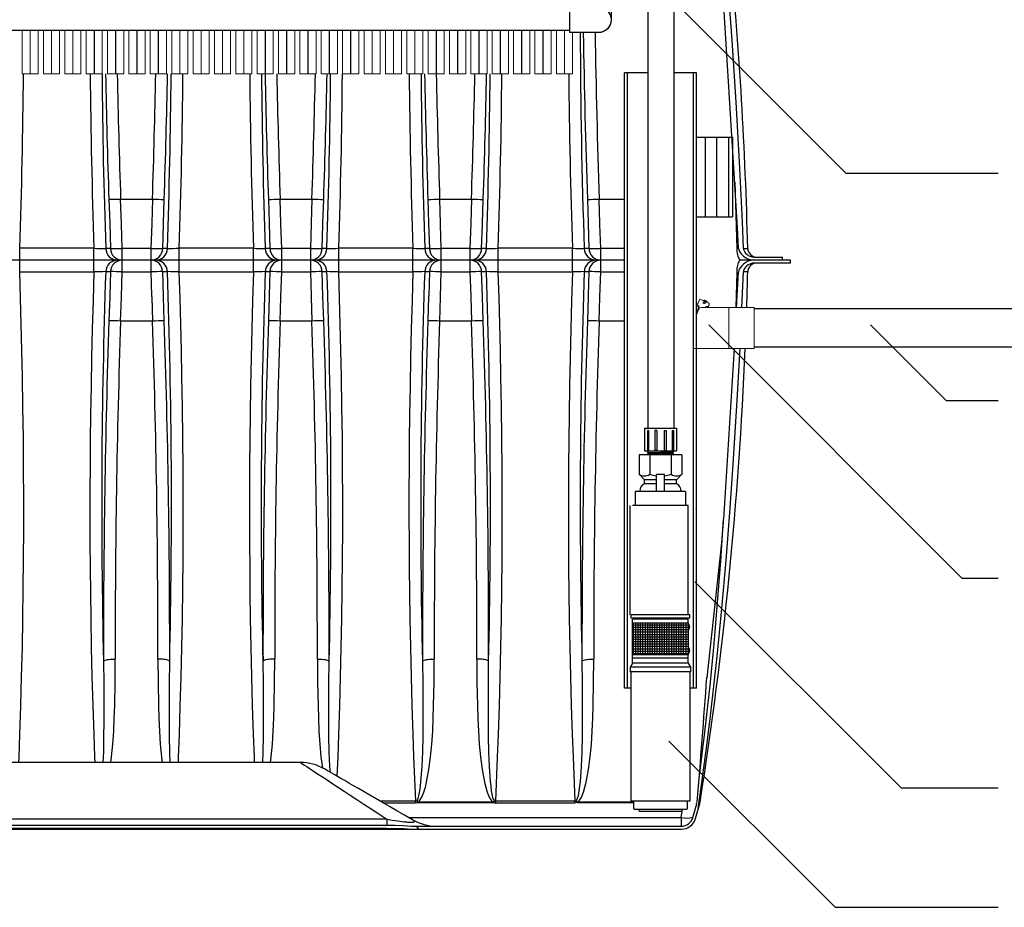
# Model space of a CAD drawing. Extents: x 0 to 16.4, y 0 to 10.4.
# Drawn here: x 4.1 to 5.8, y 2.9 to 4.4 of the extents above; entities that cross this region are included whole.
import ezdxf

# ---------------------------------------------------------------- set-up
doc = ezdxf.new("R2010")
doc.units = 0
doc.header["$LTSCALE"] = 0.25
doc.header["$MEASUREMENT"] = 0
doc.linetypes.add('SLD-Solid', pattern=[0])
doc.layers.get('0').update_dxf_attribs({"linetype": 'CONTINUOUS'})
for name, color, linetype in [('OSI-PVC', 50, 'CONTINUOUS'), ('OSI-PVU', 130, 'CONTINUOUS'), ('OSI-TANK', 142, 'CONTINUOUS'), ('SHADE', 251, 'CONTINUOUS'), ('TEXT', 1, 'CONTINUOUS')]:
    doc.layers.add(name, color=color, linetype=linetype)

# ---------------------------------------------------------------- blocks, each defined once
blk = doc.blocks.new('*X38')
at = {"color": 0}
for p, q in [((5.168, 7.05), (7.18, 7.05)), ((5.168, 6.9), (7.18, 6.9)), ((5.25, 3.701), (5.25, 7.188)), ((5.4, 3.701), (5.4, 7.188)), ((5.55, 3.701), (5.55, 7.188)), ((5.7, 3.701), (5.7, 7.188)), ((5.85, 3.701), (5.85, 7.188)), ((6, 3.701), (6, 7.188)), ((6.15, 3.701), (6.15, 7.188)), ((6.3, 3.701), (6.3, 7.188)), ((6.45, 3.701), (6.45, 7.188)), ((6.6, 3.701), (6.6, 7.188)), ((6.75, 3.701), (6.75, 7.188)), ((6.9, 3.701), (6.9, 7.188)), ((7.05, 3.701), (7.05, 7.188)), ((5.168, 6.75), (7.18, 6.75)), ((5.168, 6.6), (7.18, 6.6)), ((5.168, 6.45), (7.18, 6.45)), ((5.168, 6.3), (7.18, 6.3)), ((5.168, 6.15), (7.18, 6.15)), ((5.168, 6), (7.18, 6)), ((5.168, 5.85), (7.18, 5.85)), ((5.168, 5.7), (7.18, 5.7)), ((5.168, 5.55), (7.18, 5.55)), ((5.168, 5.4), (7.18, 5.4)), ((5.168, 5.25), (7.18, 5.25)), ((5.168, 5.1), (7.18, 5.1)), ((5.168, 4.95), (7.18, 4.95)), ((5.168, 4.8), (7.18, 4.8)), ((5.168, 4.65), (7.18, 4.65)), ((5.168, 4.5), (7.18, 4.5)), ((5.168, 4.35), (7.18, 4.35)), ((5.168, 4.2), (7.18, 4.2)), ((5.168, 4.05), (7.18, 4.05)), ((5.168, 3.9), (7.18, 3.9)), ((5.168, 3.75), (7.18, 3.75))]:
    blk.add_line(p, q, dxfattribs=at)

msp = doc.modelspace()

# ---------------------------------------------------------------- linework, layer by layer
at = {"color": 7, "linetype": 'Continuous', "lineweight": 15}
for p, q in [((4.1228, 4.4133), (4.1228, 4.3371)), ((4.1367, 4.3371), (4.1367, 4.4133)), ((4.137, 4.4133), (4.137, 4.3371)), ((4.1509, 4.3371), (4.1509, 4.4133)), ((4.16, 4.4133), (4.16, 4.3371)), ((4.1739, 4.3371), (4.1739, 4.4133)), ((4.1743, 4.4133), (4.1743, 4.3371)), ((4.1882, 4.3371), (4.1882, 4.4133)), ((4.1973, 4.4133), (4.1973, 4.3371)), ((4.2111, 4.3371), (4.2111, 4.4133)), ((4.2115, 4.4133), (4.2115, 4.3371)), ((4.2254, 4.3371), (4.2254, 4.4133)), ((4.2345, 4.4133), (4.2345, 4.3371)), ((4.2484, 4.3371), (4.2484, 4.4133)), ((4.2487, 4.4133), (4.2487, 4.3371)), ((4.2626, 4.3371), (4.2626, 4.4133)), ((4.2717, 4.4133), (4.2717, 4.3371)), ((4.2856, 4.3371), (4.2856, 4.4133)), ((4.2859, 4.4133), (4.2859, 4.3371)), ((4.2998, 4.3371), (4.2998, 4.4133)), ((4.3089, 4.4133), (4.3089, 4.3371)), ((4.3228, 4.3371), (4.3228, 4.4133)), ((4.3232, 4.4133), (4.3232, 4.3371)), ((4.337, 4.3371), (4.337, 4.4133)), ((4.3461, 4.4133), (4.3461, 4.3371)), ((4.36, 4.3371), (4.36, 4.4133)), ((4.3604, 4.4133), (4.3604, 4.3371)), ((4.3743, 4.3371), (4.3743, 4.4133)), ((4.3834, 4.4133), (4.3834, 4.3371)), ((4.3973, 4.3371), (4.3973, 4.4133)), ((4.3976, 4.4133), (4.3976, 4.3371)), ((4.4115, 4.3371), (4.4115, 4.4133)), ((4.4206, 4.4133), (4.4206, 4.3371)), ((4.4345, 4.3371), (4.4345, 4.4133)), ((4.4348, 4.4133), (4.4348, 4.3371)), ((4.4487, 4.3371), (4.4487, 4.4133)), ((4.4578, 4.4133), (4.4578, 4.3371)), ((4.4717, 4.3371), (4.4717, 4.4133)), ((4.472, 4.4133), (4.472, 4.3371)), ((4.4859, 4.3371), (4.4859, 4.4133)), ((4.495, 4.4133), (4.495, 4.3371)), ((4.5089, 4.3371), (4.5089, 4.4133)), ((4.5093, 4.4133), (4.5093, 4.3371)), ((4.5232, 4.3371), (4.5232, 4.4133)), ((4.5323, 4.4133), (4.5323, 4.3371)), ((4.5461, 4.3371), (4.5461, 4.4133)), ((4.5465, 4.4133), (4.5465, 4.3371)), ((4.5604, 4.3371), (4.5604, 4.4133)), ((4.5695, 4.4133), (4.5695, 4.3371)), ((4.5834, 4.3371), (4.5834, 4.4133)), ((4.5837, 4.4133), (4.5837, 4.3371)), ((4.5976, 4.3371), (4.5976, 4.4133)), ((4.6067, 4.4133), (4.6067, 4.3371)), ((4.6206, 4.3371), (4.6206, 4.4133)), ((4.6209, 4.4133), (4.6209, 4.3371)), ((4.6348, 4.3371), (4.6348, 4.4133)), ((4.6439, 4.4133), (4.6439, 4.3371)), ((4.6578, 4.3371), (4.6578, 4.4133)), ((4.6582, 4.4133), (4.6582, 4.3371)), ((4.672, 4.3371), (4.672, 4.4133)), ((4.6811, 4.4133), (4.6811, 4.3371)), ((4.695, 4.3371), (4.695, 4.4133)), ((4.6954, 4.4133), (4.6954, 4.3371)), ((4.7093, 4.3371), (4.7093, 4.4133)), ((4.7184, 4.4133), (4.7184, 4.3371)), ((4.7323, 4.3371), (4.7323, 4.4133)), ((4.7326, 4.4133), (4.7326, 4.3371)), ((4.7465, 4.3371), (4.7465, 4.4133)), ((4.7556, 4.4133), (4.7556, 4.3371)), ((4.7695, 4.3371), (4.7695, 4.4133)), ((4.7698, 4.4133), (4.7698, 4.3371)), ((4.7837, 4.3371), (4.7837, 4.4133)), ((4.7928, 4.4133), (4.7928, 4.3371)), ((4.8067, 4.3371), (4.8067, 4.4133)), ((4.807, 4.4133), (4.807, 4.3371)), ((4.8209, 4.3371), (4.8209, 4.4133)), ((4.83, 4.4133), (4.83, 4.3371)), ((4.8439, 4.3371), (4.8439, 4.4133)), ((4.8443, 4.4133), (4.8443, 4.3371)), ((4.8582, 4.3371), (4.8582, 4.4133)), ((4.8673, 4.4133), (4.8673, 4.3371)), ((4.8811, 4.3371), (4.8811, 4.4133)), ((4.8815, 4.4133), (4.8815, 4.3371)), ((4.8954, 4.3371), (4.8954, 4.4133)), ((4.9045, 4.4133), (4.9045, 4.3371)), ((4.9184, 4.3371), (4.9184, 4.4133)), ((4.9187, 4.4133), (4.9187, 4.3371)), ((4.9326, 4.3371), (4.9326, 4.4133)), ((4.9417, 4.4133), (4.9417, 4.3371)), ((4.9556, 4.3371), (4.9556, 4.4133)), ((4.9559, 4.4133), (4.9559, 4.3371)), ((4.9698, 4.3371), (4.9698, 4.4133)), ((4.9789, 4.4133), (4.9789, 4.3371)), ((4.9928, 4.3371), (4.9928, 4.4133)), ((4.9932, 4.4133), (4.9932, 4.3371)), ((5.007, 4.3371), (5.007, 4.4133)), ((5.0161, 4.4133), (5.0161, 4.3371)), ((5.03, 4.3371), (5.03, 4.4133)), ((5.0304, 4.4133), (5.0304, 4.3371)), ((5.0443, 4.3371), (5.0443, 4.4133)), ((5.0534, 4.4133), (5.0534, 4.3371)), ((5.0673, 4.3371), (5.0673, 4.4133)), ((5.0676, 4.4133), (5.0676, 4.3371)), ((5.0815, 4.3371), (5.0815, 4.4091)), ((4.1228, 4.3371), (4.1367, 4.3371)), ((4.137, 4.3371), (4.1509, 4.3371)), ((4.16, 4.3371), (4.1739, 4.3371)), ((4.1743, 4.3371), (4.1882, 4.3371)), ((4.1973, 4.3371), (4.2111, 4.3371)), ((4.2115, 4.3371), (4.2254, 4.3371)), ((4.2345, 4.3371), (4.2484, 4.3371)), ((4.2487, 4.3371), (4.2626, 4.3371)), ((4.2717, 4.3371), (4.2856, 4.3371)), ((4.2859, 4.3371), (4.2998, 4.3371)), ((4.3089, 4.3371), (4.3228, 4.3371)), ((4.3232, 4.3371), (4.337, 4.3371)), ((4.3461, 4.3371), (4.36, 4.3371)), ((4.3604, 4.3371), (4.3743, 4.3371)), ((4.3834, 4.3371), (4.3973, 4.3371)), ((4.3976, 4.3371), (4.4115, 4.3371)), ((4.4206, 4.3371), (4.4345, 4.3371)), ((4.4348, 4.3371), (4.4487, 4.3371)), ((4.4578, 4.3371), (4.4717, 4.3371)), ((4.472, 4.3371), (4.4859, 4.3371)), ((4.495, 4.3371), (4.5089, 4.3371)), ((4.5093, 4.3371), (4.5232, 4.3371)), ((4.5323, 4.3371), (4.5461, 4.3371)), ((4.5465, 4.3371), (4.5604, 4.3371)), ((4.5695, 4.3371), (4.5834, 4.3371)), ((4.5837, 4.3371), (4.5976, 4.3371)), ((4.6067, 4.3371), (4.6206, 4.3371)), ((4.6209, 4.3371), (4.6348, 4.3371)), ((4.6439, 4.3371), (4.6578, 4.3371)), ((4.6582, 4.3371), (4.672, 4.3371)), ((4.6811, 4.3371), (4.695, 4.3371)), ((4.6954, 4.3371), (4.7093, 4.3371)), ((4.7184, 4.3371), (4.7323, 4.3371)), ((4.7326, 4.3371), (4.7465, 4.3371)), ((4.7556, 4.3371), (4.7695, 4.3371)), ((4.7698, 4.3371), (4.7837, 4.3371)), ((4.7928, 4.3371), (4.8067, 4.3371)), ((4.807, 4.3371), (4.8209, 4.3371)), ((4.83, 4.3371), (4.8439, 4.3371)), ((4.8443, 4.3371), (4.8582, 4.3371)), ((4.8673, 4.3371), (4.8811, 4.3371)), ((4.8815, 4.3371), (4.8954, 4.3371)), ((4.9045, 4.3371), (4.9184, 4.3371)), ((4.9187, 4.3371), (4.9326, 4.3371)), ((4.9417, 4.3371), (4.9556, 4.3371)), ((4.9559, 4.3371), (4.9698, 4.3371)), ((4.9789, 4.3371), (4.9928, 4.3371)), ((4.9932, 4.3371), (5.007, 4.3371)), ((5.0161, 4.3371), (5.03, 4.3371)), ((5.0304, 4.3371), (5.0443, 4.3371)), ((5.0534, 4.3371), (5.0673, 4.3371)), ((5.0676, 4.3371), (5.0815, 4.3371))]:
    msp.add_line(p, q, dxfattribs=at)
at = {"color": 7, "linetype": 'SLD-Solid'}
for p, q in [((5.1721, 3.2671), (5.1721, 4.3392)), ((5.2125, 4.3392), (5.1721, 4.3392)), ((5.1771, 3.2671), (5.1771, 4.3392)), ((5.2971, 4.3392), (5.2586, 4.3392)), ((5.2921, 3.2671), (5.2921, 4.3392)), ((5.2971, 3.2671), (5.2971, 4.3392)), ((5.2971, 4.2269), (5.36, 4.2269)), ((5.3124, 4.2269), (5.3124, 4.088)), ((5.3322, 4.2269), (5.3322, 4.088)), ((5.3531, 4.2269), (5.3531, 4.088)), ((5.36, 4.2269), (5.36, 4.088)), ((5.2971, 4.088), (5.36, 4.088)), ((5.1832, 3.2671), (5.1721, 3.2671)), ((5.2971, 3.2671), (5.286, 3.2671))]:
    msp.add_line(p, q, dxfattribs=at)
at = {"color": 7, "linetype": 'SLD-Solid', "lineweight": 15}
for p, q in [((5.2971, 3.9316), (5.3031, 3.9449)), ((5.3031, 3.9446), (5.2971, 3.9312)), ((5.3031, 3.945), (5.2988, 3.9355)), ((5.2988, 3.935), (5.3031, 3.9445)), ((5.3031, 3.9449), (5.3031, 3.945)), ((5.3031, 3.945), (5.3089, 3.9424)), ((5.3031, 3.9449), (5.3088, 3.9424)), ((5.3031, 3.9445), (5.3031, 3.9446)), ((5.3031, 3.9446), (5.3186, 3.9376)), ((5.3031, 3.9445), (5.3186, 3.9375)), ((5.2977, 3.9332), (5.2971, 3.9317)), ((5.2971, 3.9311), (5.2977, 3.9327)), ((5.2973, 3.9222), (5.3012, 3.9311)), ((5.3012, 3.9311), (5.2977, 3.9327)), ((5.2988, 3.935), (5.3022, 3.9334)), ((5.301, 3.9296), (5.3124, 3.9307)), ((5.3011, 3.9271), (5.3011, 3.9271)), ((5.3022, 3.9296), (5.302, 3.9297)), ((5.3022, 3.9297), (5.3022, 3.9296)), ((5.3153, 3.9301), (5.3063, 3.9301)), ((5.3063, 3.9301), (5.3063, 3.9301)), ((5.3088, 3.9374), (5.3088, 3.9374)), ((5.3135, 3.9374), (5.3135, 3.9374)), ((5.3147, 3.9321), (5.3153, 3.9304)), ((5.3148, 3.9321), (5.3153, 3.9305)), ((5.3977, 3.9305), (5.3153, 3.9305)), ((5.3153, 3.9301), (5.3153, 3.9305)), ((5.3159, 3.932), (5.316, 3.9319)), ((5.316, 3.9392), (5.3186, 3.938)), ((5.316, 3.9391), (5.3186, 3.938)), ((5.3162, 3.9305), (5.3161, 3.9319)), ((5.3185, 3.9329), (5.3195, 3.935)), ((5.3186, 3.938), (5.3186, 3.938)), ((5.3186, 3.9375), (5.3186, 3.9376)), ((5.3197, 3.9362), (5.3197, 3.9363)), ((5.3197, 3.9358), (5.3197, 3.9359)), ((5.3534, 3.8588), (5.3534, 3.9305)), ((5.3977, 3.8588), (5.3977, 3.9305)), ((5.2971, 3.9223), (5.2973, 3.9222)), ((5.2971, 3.9219), (5.2971, 3.922)), ((5.2928, 3.8588), (5.3977, 3.8588))]:
    msp.add_line(p, q, dxfattribs=at)
at = {"color": 7, "linetype": 'SLD-Solid', "lineweight": 15, "flags": 128}
msp.add_lwpolyline([(5.2971, 3.9221), (5.2971, 3.9219)], dxfattribs=at)
at = {"color": 7, "linetype": 'SLD-Solid', "lineweight": 15}
msp.add_circle((5.3111, 3.9374), 0.000472, dxfattribs=at)
for centre, radius, start, end in [((3.1182, 4.8736), 2.3794, 336.3105, 336.6297), ((3.5268, 4.688), 1.9306, 336.4857, 336.7875), ((4.9638, 4.0862), 0.3673, 335.3955, 335.7833), ((5.633, 3.7843), 0.3666, 155.7426, 156.1364), ((5.3011, 3.9287), 0.000944, 95.5629, 143.3249), ((5.6373, 3.7824), 0.3676, 155.7433, 156.1361), ((5.3111, 3.9379), 0.00505, 9.392, 122.1556), ((5.3111, 3.9375), 0.00505, 14.1361, 117.412), ((5.3111, 3.9374), 0.00236, 359.991, 180.0013), ((5.3122, 3.9326), 0.00189, 275.5708, 321.6993), ((5.3152, 3.9302), 0.00189, 65.7701, 141.7013), ((5.3168, 3.9336), 0.00189, 245.7688, 335.7644), ((5.3178, 3.9362), 0.00189, 354.3784, 65.7664), ((5.3178, 3.9363), 0.00189, 0.0075, 65.77), ((5.3178, 3.9359), 0.00189, 0.009, 65.7685), ((5.3178, 3.9358), 0.00189, 335.7729, 65.7759), ((5.0353, 4.0376), 0.2862, 336.1703, 336.2284), ((2.986, 4.9317), 2.5221, 336.3955, 336.4027), ((3.0051, 4.9229), 2.5011, 336.4037, 336.4078)]:
    msp.add_arc(centre, radius, start, end, dxfattribs=at)
at = {"layer": 'OSI-PVC'}
for p, q in [((5.2125, 4.6787), (5.2125, 3.7203)), ((5.2586, 3.7203), (5.2586, 4.6787)), ((2.2145, 4.4133), (5.0765, 4.4133)), ((6.5218, 3.9277), (5.3977, 3.9277)), ((5.3977, 3.8616), (6.5218, 3.8616)), ((5.2068, 3.7203), (5.2623, 3.7203)), ((5.2068, 3.7203), (5.2068, 3.6808)), ((5.2118, 3.716), (5.2118, 3.6814)), ((5.2139, 3.716), (5.2118, 3.716)), ((5.2139, 3.716), (5.2139, 3.6814)), ((5.2247, 3.716), (5.2247, 3.6814)), ((5.228, 3.716), (5.2247, 3.716)), ((5.228, 3.716), (5.228, 3.6814)), ((5.2411, 3.716), (5.2411, 3.6814)), ((5.2411, 3.716), (5.2444, 3.716)), ((5.2444, 3.716), (5.2444, 3.6814)), ((5.2552, 3.716), (5.2552, 3.6814)), ((5.2552, 3.716), (5.2574, 3.716)), ((5.2574, 3.716), (5.2574, 3.6814)), ((5.2623, 3.7203), (5.2623, 3.6808)), ((5.2068, 3.6808), (5.2623, 3.6808)), ((5.2139, 3.6814), (5.2118, 3.6814)), ((5.2136, 3.6798), (5.2118, 3.6808)), ((5.2136, 3.6798), (5.2119, 3.6787)), ((5.2137, 3.6777), (5.2119, 3.6787)), ((5.2137, 3.6777), (5.2119, 3.6767)), ((5.2137, 3.6756), (5.2119, 3.6767)), ((5.2137, 3.6756), (5.2119, 3.6746)), ((5.2136, 3.6736), (5.2119, 3.6746)), ((5.2136, 3.6798), (5.2555, 3.6808)), ((5.2137, 3.6777), (5.2555, 3.6787)), ((5.2554, 3.6767), (5.2137, 3.6756)), ((5.2554, 3.6746), (5.2166, 3.6736)), ((5.228, 3.6814), (5.2247, 3.6814)), ((5.2411, 3.6814), (5.2444, 3.6814)), ((5.2552, 3.6814), (5.2574, 3.6814)), ((5.2554, 3.6767), (5.2573, 3.6777)), ((5.2554, 3.6767), (5.2572, 3.6756)), ((5.2554, 3.6746), (5.2572, 3.6756)), ((5.2554, 3.6746), (5.2571, 3.6736)), ((5.2555, 3.6808), (5.2573, 3.6798)), ((5.2555, 3.6787), (5.2573, 3.6798)), ((5.2555, 3.6787), (5.2573, 3.6777))]:
    msp.add_line(p, q, dxfattribs=at)
msp.add_lwpolyline([(5.1043, 4.4536), (5.1043, 4.4814), (5.1487, 4.4814), (5.1487, 4.4314, -0.414214), (5.1265, 4.4091, -0.414214)], format="xyb", dxfattribs=at)
msp.add_lwpolyline([(5.1265, 4.4091), (5.0765, 4.4091), (5.0765, 4.4536), (5.1265, 4.4536, -1)], format="xyb", close=True, dxfattribs=at)
at = {"layer": 'OSI-PVU'}
for points in [[(5.1975, 3.6736), (5.1975, 3.6397)], [(5.2716, 3.6736), (5.1975, 3.6736)], [(5.216, 3.6736), (5.216, 3.6397)], [(5.2531, 3.6736), (5.2531, 3.6397)], [(5.2716, 3.6736), (5.2716, 3.6397)], [(5.1975, 3.6397), (5.2068, 3.6303)], [(5.2276, 3.61), (5.2276, 3.6392)], [(5.2415, 3.6392), (5.2276, 3.6392)], [(5.2415, 3.61), (5.2415, 3.6392)], [(5.2716, 3.6397), (5.2623, 3.6303)], [(5.2068, 3.6233), (5.2068, 3.6303)], [(5.2276, 3.6303), (5.2068, 3.6303)], [(5.2276, 3.6233), (5.2068, 3.6233)], [(5.2623, 3.6303), (5.2415, 3.6303)], [(5.2623, 3.6233), (5.2415, 3.6233)], [(5.2623, 3.6233), (5.2623, 3.6303)], [(5.2785, 3.61), (5.1907, 3.61)], [(5.1907, 3.61), (5.1907, 3.5856)], [(5.2785, 3.61), (5.2785, 3.5856)], [(5.1818, 3.3947), (5.1818, 3.5856)], [(5.283, 3.5856), (5.1861, 3.5856)], [(5.283, 3.3947), (5.283, 3.5856)], [(5.2858, 3.3947), (5.1834, 3.3947)], [(5.1834, 3.3888), (5.1834, 3.3947)], [(5.2858, 3.3888), (5.1834, 3.3888)], [(5.283, 3.3871), (5.1861, 3.3871)], [(5.1861, 3.3811), (5.1861, 3.3871)], [(5.283, 3.3811), (5.283, 3.3871)], [(5.2858, 3.3888), (5.2858, 3.3947)], [(5.2845, 3.3778), (5.283, 3.3778)], [(5.2845, 3.3695), (5.283, 3.3695)], [(5.2845, 3.3369), (5.283, 3.3369)], [(5.2845, 3.3286), (5.283, 3.3286)], [(5.1861, 3.3107), (5.1821, 3.3038)], [(5.1861, 3.3107), (5.1861, 3.3253)], [(5.283, 3.3193), (5.1861, 3.3193)], [(5.283, 3.3107), (5.1861, 3.3107)], [(5.283, 3.3107), (5.283, 3.3253)], [(5.283, 3.3107), (5.2871, 3.3038)], [(5.2871, 3.3038), (5.1821, 3.3038)], [(5.1821, 3.3038), (5.1821, 3.2957)], [(5.2871, 3.2957), (5.1821, 3.2957)], [(5.1832, 3.2957), (5.1832, 3.0703)], [(5.286, 3.2957), (5.286, 3.0703)], [(5.2871, 3.3038), (5.2871, 3.2957)], [(5.286, 3.0703), (5.1832, 3.0703)]]:
    msp.add_lwpolyline(points, dxfattribs=at)
msp.add_lwpolyline([(5.283, 3.3811), (5.283, 3.3253), (5.1861, 3.3253), (5.1861, 3.3811)], close=True, dxfattribs=at)
for points in [[(5.1874, 3.0703), (5.1874, 3.0583, 0.414214), (5.1893, 3.0564), (5.2798, 3.0564, 0.414214), (5.2818, 3.0583), (5.2818, 3.0703)], [(5.1967, 3.0564), (5.1967, 3.0545, 0.414214), (5.1986, 3.0526), (5.2705, 3.0526, 0.414214), (5.2725, 3.0545), (5.2725, 3.0564)]]:
    msp.add_lwpolyline(points, format="xyb", dxfattribs=at)
for centre, radius, start, end in [((5.2068, 3.6539), 0.017, 236.9192, 303.0808), ((5.2346, 3.7002), 0.0633, 252.9575, 263.6973), ((5.2346, 3.7002), 0.0633, 276.3027, 287.0425), ((5.2624, 3.6539), 0.017, 236.9192, 303.0808), ((5.2124, 3.6106), 0.0139, 113.8114, 182.2644), ((5.2568, 3.6106), 0.0139, 357.7356, 66.1886), ((5.2782, 3.3737), 0.00755, 326.5188, 33.4812), ((5.2782, 3.3327), 0.00755, 326.5188, 33.4812)]:
    msp.add_arc(centre, radius, start, end, dxfattribs=at)
at = {"layer": 'OSI-TANK'}
for p, q in [((5.3638, 4.1545), (5.3444, 4.4642)), ((5.364, 4.1492), (5.3676, 4.0332)), ((5.3707, 4.0331), (5.3676, 4.0332)), ((5.3976, 4.0128), (5.3747, 4.0128)), ((5.398, 4.018), (5.4472, 4.018)), ((5.4611, 4.0128), (5.398, 4.0128)), ((5.4472, 4.0128), (5.4472, 4.018)), ((5.4611, 4.0076), (5.4611, 4.0128)), ((5.4611, 4.0076), (5.398, 4.0076)), ((5.3676, 3.9915), (5.3657, 3.9305)), ((5.363, 3.8588), (5.3444, 3.5614)), ((4.6074, 3.1378), (3.4815, 3.1378)), ((5.2908, 3.0418), (5.2977, 3.0657)), ((5.2958, 3.0403), (5.3032, 3.066)), ((4.7581, 3.0388), (3.3308, 3.0388)), ((4.7581, 3.0388), (4.7581, 3.0284)), ((3.2736, 3.0215), (4.8153, 3.0215)), ((3.3308, 3.0284), (4.7581, 3.0284)), ((3.3308, 3.0231), (4.7581, 3.0231)), ((4.7581, 3.0215), (4.7581, 3.0229)), ((4.8125, 3.0231), (4.8125, 3.0228)), ((4.8157, 3.0267), (5.2706, 3.0267)), ((4.8157, 3.0215), (5.2708, 3.0215))]:
    msp.add_line(p, q, dxfattribs=at)
at = {"layer": 'OSI-TANK', "flags": 128}
for points in [[(5.3791, 4.0332), (5.3773, 4.0797), (5.3724, 4.1837), (5.3665, 4.2877), (5.3595, 4.3958), (5.3514, 4.5037), (5.3476, 4.5486)], [(5.3706, 4.0331), (5.3688, 4.0691), (5.3638, 4.1545)], [(5.3676, 4.0332), (5.3677, 4.0303), (5.3679, 4.0274), (5.3683, 4.0247), (5.3688, 4.0221), (5.3694, 4.0198), (5.3701, 4.0178), (5.3709, 4.016), (5.3718, 4.0146), (5.3728, 4.0136), (5.3737, 4.013), (5.3747, 4.0128)], [(5.3706, 4.0331), (5.371, 4.031), (5.3716, 4.029), (5.3732, 4.0262), (5.3751, 4.0237), (5.379, 4.0199), (5.3834, 4.0169), (5.3884, 4.0145), (5.3937, 4.0131), (5.398, 4.0128)], [(5.3791, 4.0332), (5.3794, 4.031), (5.3801, 4.0289), (5.3825, 4.0251), (5.3848, 4.0229), (5.3874, 4.021), (5.3904, 4.0195), (5.3935, 4.0185), (5.398, 4.018)], [(5.3747, 4.0128), (5.3737, 4.0126), (5.3728, 4.012), (5.3718, 4.011), (5.3709, 4.0096), (5.3701, 4.0078), (5.3694, 4.0058), (5.3688, 4.0035), (5.3683, 4.0009), (5.3679, 3.9982), (5.3677, 3.9953), (5.3676, 3.9915)], [(5.398, 4.0128), (5.3927, 4.0123), (5.3876, 4.0107), (5.3833, 4.0087), (5.3794, 4.006), (5.3761, 4.003), (5.3733, 3.9995), (5.3721, 3.9974), (5.3712, 3.9953), (5.3705, 3.9919)], [(5.398, 4.0076), (5.3941, 4.0072), (5.3902, 4.006), (5.3872, 4.0045), (5.3844, 4.0024), (5.3825, 4.0004), (5.3808, 3.9981), (5.3799, 3.9963), (5.3793, 3.9942), (5.3791, 3.9924)], [(5.3673, 3.9305), (5.3706, 3.9919)], [(5.3765, 3.9305), (5.3791, 3.9924)], [(5.3005, 3.0568), (5.3086, 3.1156), (5.3154, 3.1673), (5.3218, 3.219), (5.3277, 3.2707), (5.3333, 3.3225), (5.3415, 3.406), (5.3488, 3.4896), (5.3554, 3.5732), (5.3613, 3.6569), (5.3684, 3.7687), (5.3732, 3.8588)], [(5.302, 3.1099), (5.3121, 3.1907), (5.321, 3.2717), (5.328, 3.3441), (5.3342, 3.4164), (5.3396, 3.4889), (5.3444, 3.5614)], [(5.344, 3.5564), (5.3408, 3.5205), (5.3153, 3.2854)], [(4.6074, 3.1378), (4.6075, 3.1377), (4.6083, 3.1373), (4.6097, 3.1363), (4.6119, 3.1348), (4.6149, 3.1329), (4.6185, 3.1305), (4.6229, 3.1276), (4.628, 3.1243), (4.6339, 3.1204), (4.6404, 3.1161), (4.6477, 3.1113), (4.6557, 3.1061), (4.6643, 3.1004), (4.6737, 3.0942), (4.6837, 3.0876), (4.6945, 3.0806), (4.7059, 3.0731), (4.7179, 3.0651), (4.7307, 3.0568), (4.744, 3.048), (4.7581, 3.0388)], [(4.8029, 3.0379), (4.7889, 3.0459), (4.7756, 3.0536), (4.7629, 3.061), (4.7508, 3.0679), (4.7393, 3.0745), (4.7286, 3.0808), (4.7184, 3.0866), (4.709, 3.0921), (4.7002, 3.0971), (4.6921, 3.1018), (4.6847, 3.1061), (4.678, 3.11), (4.6719, 3.1135), (4.6666, 3.1165), (4.662, 3.1192), (4.658, 3.1215), (4.6548, 3.1233), (4.6523, 3.1248), (4.6505, 3.1258), (4.6495, 3.1264), (4.6491, 3.1266)], [(4.7581, 3.0388), (4.7676, 3.0373), (4.7726, 3.0365), (4.7775, 3.0358), (4.785, 3.0348), (4.7889, 3.0344), (4.7926, 3.034), (4.7942, 3.0339), (4.7972, 3.0337), (4.8, 3.0335), (4.8028, 3.0336), (4.8045, 3.0338), (4.8056, 3.0341), (4.8062, 3.0346), (4.8062, 3.0351), (4.8058, 3.0357), (4.8042, 3.037), (4.8029, 3.0379)], [(4.7581, 3.0284), (4.7725, 3.0282), (4.7869, 3.0277), (4.8013, 3.027), (4.8157, 3.0267)], [(4.7581, 3.0231), (4.7869, 3.0224), (4.8013, 3.0218), (4.8157, 3.0215)], [(4.8125, 3.0228), (4.8107, 3.0219)]]:
    msp.add_lwpolyline(points, dxfattribs=at)
at = {"layer": 'OSI-TANK'}
for centre, radius, start, end in [((-1.5615, 3.8761), 6.9498, 1.29626, 5.56205), ((5.3818, 4.1637), 0.1305, 268.8246, 272.0764), ((5.4022, 4.0336), 0.0156, 181.2955, 270), ((5.4022, 3.992), 0.0156, 90.0001, 178.7045), ((5.3819, 3.8732), 0.1192, 87.7691, 91.3299), ((-1.5614, 4.1495), 6.9497, 358.19365, 358.70377), ((-1.5614, 4.1495), 6.9497, 351.05121, 357.60227), ((-8.743, 4.2656), 14.0924, 355.1299, 356.01183), ((4.6074, 3.0545), 0.0833, 59.9997, 89.8898), ((5.2776, 3.0714), 0.0208, 343.9984, 352.9021), ((5.2831, 3.0717), 0.0208, 343.9999, 351.0512), ((4.8446, 3.11), 0.0833, 240, 270), ((5.2708, 3.0475), 0.0208, 269.9999, 344), ((5.2708, 3.0475), 0.026, 269.9998, 344.0001), ((4.733, 2.9592), 0.102, 38.7715, 40.3473), ((4.7223, 2.9566), 0.1119, 36.2556, 37.7751)]:
    msp.add_arc(centre, radius, start, end, dxfattribs=at)
at = {"layer": 'SHADE'}
for p, q in [((4.2945, 4.1191), (4.3499, 4.1191)), ((4.2945, 4.1191), (4.2945, 4.1191)), ((4.3499, 4.1191), (4.3499, 4.1191)), ((4.5723, 4.1191), (4.6277, 4.1191)), ((4.5723, 4.1191), (4.5723, 4.1191)), ((4.6277, 4.1191), (4.6277, 4.1191)), ((4.8501, 4.1191), (4.9055, 4.1191)), ((4.8501, 4.1191), (4.8501, 4.1191)), ((4.9055, 4.1191), (4.9055, 4.1191)), ((5.1279, 4.1191), (5.1721, 4.1191)), ((5.1279, 4.1191), (5.1279, 4.1191)), ((4.1187, 3.9922), (4.1187, 4.0334)), ((4.248, 4.0334), (4.1187, 4.0334)), ((4.248, 3.9922), (4.248, 4.0334)), ((4.2768, 4.0329), (4.2685, 4.0329)), ((4.2973, 3.9923), (4.2973, 4.0333)), ((4.3472, 4.0333), (4.2973, 4.0333)), ((4.3472, 4.0333), (4.3472, 3.9923)), ((4.3759, 4.0329), (4.3677, 4.0329)), ((4.5258, 4.0334), (4.3965, 4.0334)), ((4.3965, 3.9922), (4.3965, 4.0334)), ((4.5258, 3.9922), (4.5258, 4.0334)), ((4.5546, 4.0329), (4.5463, 4.0329)), ((4.5751, 3.9923), (4.5751, 4.0333)), ((4.6249, 4.0333), (4.5751, 4.0333)), ((4.6249, 4.0333), (4.6249, 3.9923)), ((4.6537, 4.0329), (4.6454, 4.0329)), ((4.6742, 3.9922), (4.6742, 4.0334)), ((4.8035, 4.0334), (4.6742, 4.0334)), ((4.8035, 3.9922), (4.8035, 4.0334)), ((4.8323, 4.0329), (4.8241, 4.0329)), ((4.8529, 3.9923), (4.8529, 4.0333)), ((4.9027, 4.0333), (4.8529, 4.0333)), ((4.9027, 4.0333), (4.9027, 3.9923)), ((4.9315, 4.0329), (4.9232, 4.0329)), ((4.952, 3.9922), (4.952, 4.0334)), ((5.0813, 4.0334), (4.952, 4.0334)), ((5.0813, 3.9922), (5.0813, 4.0334)), ((5.1101, 4.0329), (5.1019, 4.0329)), ((5.1306, 3.9923), (5.1306, 4.0333)), ((5.1721, 4.0333), (5.1306, 4.0333)), ((5.1721, 4.0128), (3.0951, 4.0128)), ((4.1187, 3.9922), (4.248, 3.9922)), ((4.2685, 3.9927), (4.2768, 3.9927)), ((4.2973, 3.9923), (4.3472, 3.9923)), ((4.3677, 3.9927), (4.3759, 3.9927)), ((4.3965, 3.9922), (4.5258, 3.9922)), ((4.5463, 3.9927), (4.5546, 3.9927)), ((4.5751, 3.9923), (4.6249, 3.9923)), ((4.6454, 3.9927), (4.6537, 3.9927)), ((4.6742, 3.9922), (4.8035, 3.9922)), ((4.8241, 3.9927), (4.8323, 3.9927)), ((4.8529, 3.9923), (4.9027, 3.9923)), ((4.9232, 3.9927), (4.9315, 3.9927)), ((4.952, 3.9922), (5.0813, 3.9922)), ((5.1019, 3.9927), (5.1101, 3.9927)), ((5.1306, 3.9923), (5.1721, 3.9923)), ((4.3499, 3.9065), (4.2945, 3.9065)), ((4.2945, 3.9065), (4.2945, 3.9065)), ((4.3499, 3.9065), (4.3499, 3.9065)), ((4.6277, 3.9065), (4.5723, 3.9065)), ((4.5723, 3.9065), (4.5723, 3.9065)), ((4.6277, 3.9065), (4.6277, 3.9065)), ((4.9055, 3.9065), (4.8501, 3.9065)), ((4.8501, 3.9065), (4.8501, 3.9065)), ((4.9055, 3.9065), (4.9055, 3.9065)), ((5.1721, 3.9065), (5.1279, 3.9065)), ((5.1279, 3.9065), (5.1279, 3.9065)), ((4.8073, 3.0705), (4.7464, 3.0705)), ((4.8073, 3.0705), (4.8073, 3.0673)), ((5.0851, 3.0705), (4.9476, 3.0705)), ((4.9476, 3.0699), (4.9476, 3.0667)), ((5.0851, 3.0705), (5.0851, 3.0673)), ((4.7519, 3.0673), (4.8073, 3.0673)), ((4.8106, 3.0682), (4.9431, 3.0682)), ((4.9431, 3.0685), (4.8111, 3.0685)), ((4.8118, 3.0691), (4.8118, 3.0688)), ((4.9431, 3.0685), (4.9431, 3.0682)), ((4.9476, 3.0673), (5.0851, 3.0673)), ((5.0896, 3.0691), (5.0896, 3.0688)), ((5.0896, 3.0688), (5.1874, 3.0688)), ((5.1874, 3.0685), (5.0903, 3.0685)), ((5.0903, 3.0682), (5.1874, 3.0682)), ((5.2706, 3.0418), (5.273, 3.0564)), ((4.7961, 3.0418), (5.2706, 3.0418)), ((5.2706, 3.0418), (5.2706, 3.0267))]:
    msp.add_line(p, q, dxfattribs=at)
for points in [[(4.274, 4.1187), (4.2754, 4.077), (4.2754, 4.0764), (4.2768, 4.0329)], [(4.2973, 4.0333), (4.2959, 4.0749), (4.2959, 4.0767), (4.2945, 4.1191)], [(4.3499, 4.1191), (4.3486, 4.0774), (4.3486, 4.0767), (4.3472, 4.0333)], [(4.3677, 4.0329), (4.369, 4.0745), (4.3691, 4.0764), (4.3704, 4.1187)], [(4.5518, 4.1187), (4.5531, 4.077), (4.5532, 4.0764), (4.5546, 4.0329)], [(4.5751, 4.0333), (4.5737, 4.0749), (4.5737, 4.0767), (4.5723, 4.1191)], [(4.6277, 4.1191), (4.6264, 4.0774), (4.6263, 4.0767), (4.6249, 4.0333)], [(4.6454, 4.0329), (4.6468, 4.0745), (4.6468, 4.0764), (4.6482, 4.1187)], [(4.8296, 4.1187), (4.8309, 4.077), (4.8309, 4.0764), (4.8323, 4.0329)], [(4.8529, 4.0333), (4.8515, 4.0749), (4.8514, 4.0767), (4.8501, 4.1191)], [(4.9055, 4.1191), (4.9041, 4.0774), (4.9041, 4.0767), (4.9027, 4.0333)], [(4.9232, 4.0329), (4.9246, 4.0745), (4.9246, 4.0764), (4.926, 4.1187)], [(5.1073, 4.1187), (5.1087, 4.077), (5.1087, 4.0764), (5.1101, 4.0329)], [(5.1306, 4.0333), (5.1293, 4.0749), (5.1292, 4.0767), (5.1279, 4.1191)], [(4.1172, 3.1378), (4.1176, 3.1471), (4.119, 3.1862), (4.1207, 3.2362), (4.1221, 3.2867), (4.1233, 3.3376), (4.1242, 3.3889), (4.1249, 3.4403), (4.1254, 3.4921), (4.1257, 3.5442), (4.1257, 3.5965), (4.1255, 3.6496), (4.1251, 3.7029), (4.1244, 3.7564), (4.1235, 3.8101), (4.1225, 3.8555), (4.1214, 3.901), (4.1201, 3.9466), (4.1187, 3.9922)], [(4.248, 3.9922), (4.2464, 3.9424), (4.245, 3.8926), (4.2439, 3.8428), (4.2429, 3.7932), (4.2421, 3.7436), (4.2416, 3.6989), (4.2412, 3.6542), (4.241, 3.6097), (4.241, 3.5654), (4.2411, 3.5209), (4.2414, 3.4767), (4.2418, 3.4326), (4.2425, 3.3889), (4.2434, 3.3378), (4.2446, 3.2872), (4.246, 3.2369), (4.2476, 3.1872), (4.2491, 3.1477), (4.2495, 3.1378)], [(4.2768, 3.9927), (4.2754, 3.9511), (4.2754, 3.9492), (4.274, 3.9069)], [(4.2945, 3.9065), (4.2959, 3.9482), (4.2959, 3.9489), (4.2973, 3.9923)], [(4.3472, 3.9923), (4.3485, 3.9507), (4.3486, 3.9489), (4.3499, 3.9065)], [(4.3704, 3.9069), (4.3691, 3.9486), (4.3691, 3.9492), (4.3677, 3.9927)], [(4.395, 3.1378), (4.3953, 3.1471), (4.3968, 3.1862), (4.3984, 3.2362), (4.3998, 3.2867), (4.401, 3.3376), (4.402, 3.3889), (4.4027, 3.4403), (4.4032, 3.4921), (4.4034, 3.5442), (4.4035, 3.5965), (4.4033, 3.6496), (4.4028, 3.7029), (4.4022, 3.7564), (4.4012, 3.8101), (4.4003, 3.8555), (4.3992, 3.901), (4.3979, 3.9466), (4.3965, 3.9922)], [(4.5258, 3.9922), (4.5242, 3.9424), (4.5228, 3.8926), (4.5217, 3.8428), (4.5207, 3.7932), (4.5199, 3.7436), (4.5194, 3.6989), (4.519, 3.6542), (4.5188, 3.6097), (4.5187, 3.5654), (4.5189, 3.5209), (4.5192, 3.4767), (4.5196, 3.4326), (4.5203, 3.3889), (4.5212, 3.3378), (4.5224, 3.2872), (4.5238, 3.2369), (4.5254, 3.1872), (4.5269, 3.1477), (4.5273, 3.1378)], [(4.5546, 3.9927), (4.5532, 3.9511), (4.5532, 3.9492), (4.5518, 3.9069)], [(4.5723, 3.9065), (4.5736, 3.9482), (4.5737, 3.9489), (4.5751, 3.9923)], [(4.6249, 3.9923), (4.6263, 3.9507), (4.6263, 3.9489), (4.6277, 3.9065)], [(4.6482, 3.9069), (4.6469, 3.9486), (4.6468, 3.9492), (4.6454, 3.9927)], [(4.6717, 3.1136), (4.6731, 3.1471), (4.6746, 3.1862), (4.6762, 3.2362), (4.6776, 3.2867), (4.6788, 3.3376), (4.6798, 3.3889), (4.6805, 3.4403), (4.681, 3.4921), (4.6812, 3.5442), (4.6813, 3.5965), (4.681, 3.6496), (4.6806, 3.7029), (4.6799, 3.7564), (4.679, 3.8101), (4.6781, 3.8555), (4.677, 3.901), (4.6757, 3.9466), (4.6742, 3.9922)], [(4.8035, 3.9922), (4.802, 3.9424), (4.8006, 3.8926), (4.7994, 3.8428), (4.7985, 3.7932), (4.7977, 3.7436), (4.7971, 3.6989), (4.7968, 3.6542), (4.7966, 3.6097), (4.7965, 3.5654), (4.7967, 3.5209), (4.7969, 3.4767), (4.7974, 3.4326), (4.798, 3.3889), (4.799, 3.3378), (4.8002, 3.2872), (4.8016, 3.2369), (4.8032, 3.1872), (4.8046, 3.1477), (4.8078, 3.0705)], [(4.8323, 3.9927), (4.831, 3.9511), (4.8309, 3.9492), (4.8296, 3.9069)], [(4.8501, 3.9065), (4.8514, 3.9482), (4.8514, 3.9489), (4.8529, 3.9923)], [(4.9027, 3.9923), (4.9041, 3.9507), (4.9041, 3.9489), (4.9055, 3.9065)], [(4.926, 3.9069), (4.9246, 3.9486), (4.9246, 3.9492), (4.9232, 3.9927)], [(4.9477, 3.0705), (4.9509, 3.1471), (4.9523, 3.1862), (4.954, 3.2362), (4.9554, 3.2867), (4.9566, 3.3376), (4.9575, 3.3889), (4.9583, 3.4403), (4.9587, 3.4921), (4.959, 3.5442), (4.959, 3.5965), (4.9588, 3.6496), (4.9584, 3.7029), (4.9577, 3.7564), (4.9568, 3.8101), (4.9559, 3.8555), (4.9547, 3.901), (4.9535, 3.9466), (4.952, 3.9922)], [(5.0813, 3.9922), (5.0798, 3.9424), (5.0784, 3.8926), (5.0772, 3.8428), (5.0762, 3.7932), (5.0755, 3.7436), (5.0749, 3.6989), (5.0745, 3.6542), (5.0743, 3.6097), (5.0743, 3.5654), (5.0744, 3.5209), (5.0747, 3.4767), (5.0752, 3.4326), (5.0758, 3.3889), (5.0768, 3.3378), (5.0779, 3.2872), (5.0793, 3.2369), (5.081, 3.1872), (5.0824, 3.1477), (5.0856, 3.0705)], [(5.1101, 3.9927), (5.1088, 3.9511), (5.1087, 3.9492), (5.1073, 3.9069)], [(5.1279, 3.9065), (5.1292, 3.9482), (5.1292, 3.9489), (5.1306, 3.9923)], [(4.2646, 3.3143), (4.265, 3.2745), (4.2651, 3.2349), (4.2651, 3.2086), (4.2649, 3.1824), (4.2644, 3.1564), (4.2636, 3.1378)], [(4.2646, 3.3143), (4.2653, 3.3149), (4.2664, 3.3155), (4.2678, 3.316), (4.2696, 3.3165), (4.2717, 3.3169), (4.2741, 3.3172), (4.2766, 3.3175), (4.2794, 3.3177), (4.2822, 3.3179), (4.2851, 3.3179)], [(4.2775, 3.1378), (4.2788, 3.1474), (4.2809, 3.1697), (4.2824, 3.1921), (4.2833, 3.2146), (4.2841, 3.2372), (4.2849, 3.2775), (4.2851, 3.3179)], [(4.3799, 3.3143), (4.3792, 3.3149), (4.3781, 3.3155), (4.3766, 3.316), (4.3748, 3.3165), (4.3727, 3.3169), (4.3704, 3.3172), (4.3678, 3.3175), (4.3651, 3.3177), (4.3623, 3.3179), (4.3594, 3.3179)], [(4.3594, 3.3179), (4.3596, 3.2775), (4.3604, 3.2372), (4.3611, 3.2146), (4.3621, 3.1921), (4.3635, 3.1697), (4.3656, 3.1474), (4.3669, 3.1378)], [(4.3809, 3.1378), (4.3801, 3.1564), (4.3795, 3.1824), (4.3793, 3.2086), (4.3793, 3.2349), (4.3795, 3.2745), (4.3799, 3.3143)], [(4.5424, 3.3143), (4.5428, 3.2745), (4.5429, 3.2349), (4.5429, 3.2086), (4.5427, 3.1824), (4.5421, 3.1564), (4.5413, 3.1378)], [(4.5629, 3.3179), (4.56, 3.3179), (4.5571, 3.3177), (4.5544, 3.3175), (4.5518, 3.3172), (4.5495, 3.3169), (4.5474, 3.3165), (4.5456, 3.316), (4.5442, 3.3155), (4.5431, 3.3149), (4.5424, 3.3143)], [(4.5553, 3.1378), (4.5566, 3.1474), (4.5587, 3.1697), (4.5601, 3.1921), (4.5611, 3.2146), (4.5618, 3.2372), (4.5627, 3.2775), (4.5629, 3.3179)], [(4.6371, 3.3179), (4.64, 3.3179), (4.6429, 3.3177), (4.6456, 3.3175), (4.6482, 3.3172), (4.6505, 3.3169), (4.6526, 3.3165), (4.6544, 3.316), (4.6558, 3.3155), (4.6569, 3.3149), (4.6577, 3.3143)], [(4.6371, 3.3179), (4.6373, 3.2775), (4.6382, 3.2372), (4.6389, 3.2146), (4.6399, 3.1921), (4.6413, 3.1697), (4.6434, 3.1474), (4.646, 3.1282)], [(4.6597, 3.1205), (4.659, 3.1304), (4.6579, 3.1564), (4.6573, 3.1824), (4.6571, 3.2086), (4.6571, 3.2349), (4.6573, 3.2745), (4.6577, 3.3143)], [(4.8201, 3.3143), (4.8205, 3.2745), (4.8207, 3.2349), (4.8207, 3.2086), (4.8205, 3.1824), (4.8199, 3.1564), (4.8188, 3.1304), (4.8169, 3.1046), (4.816, 3.0963), (4.8149, 3.088), (4.8133, 3.0798), (4.812, 3.0751), (4.8113, 3.0731), (4.8102, 3.0712)], [(4.8125, 3.0685), (4.8146, 3.0704), (4.8163, 3.0726), (4.8191, 3.0775), (4.8226, 3.0859), (4.8252, 3.0945), (4.8272, 3.1033), (4.8314, 3.1252), (4.8344, 3.1474), (4.8365, 3.1697), (4.8379, 3.1921), (4.8389, 3.2146), (4.8396, 3.2372), (4.8404, 3.2775), (4.8406, 3.3179)], [(4.8201, 3.3143), (4.8208, 3.3149), (4.8219, 3.3155), (4.8234, 3.316), (4.8252, 3.3165), (4.8273, 3.3169), (4.8296, 3.3172), (4.8322, 3.3175), (4.8349, 3.3177), (4.8377, 3.3179), (4.8406, 3.3179)], [(4.9149, 3.3179), (4.9151, 3.2775), (4.916, 3.2372), (4.9167, 3.2146), (4.9176, 3.1921), (4.9191, 3.1697), (4.9212, 3.1474), (4.9242, 3.1252), (4.9283, 3.1033), (4.9304, 3.0945), (4.933, 3.0859), (4.9364, 3.0775), (4.9393, 3.0726), (4.941, 3.0704), (4.9431, 3.0685)], [(4.9354, 3.3143), (4.9347, 3.3149), (4.9336, 3.3155), (4.9322, 3.316), (4.9304, 3.3165), (4.9283, 3.3169), (4.9259, 3.3172), (4.9234, 3.3175), (4.9207, 3.3177), (4.9178, 3.3179), (4.9149, 3.3179)], [(4.9453, 3.0712), (4.9443, 3.0731), (4.9435, 3.0751), (4.9422, 3.0798), (4.9406, 3.088), (4.9395, 3.0963), (4.9387, 3.1046), (4.9368, 3.1304), (4.9356, 3.1564), (4.9351, 3.1824), (4.9349, 3.2086), (4.9349, 3.2349), (4.935, 3.2745), (4.9354, 3.3143)], [(5.0979, 3.3143), (5.0983, 3.2745), (5.0985, 3.2349), (5.0984, 3.2086), (5.0983, 3.1824), (5.0977, 3.1564), (5.0966, 3.1304), (5.0946, 3.1046), (5.0938, 3.0963), (5.0927, 3.088), (5.0911, 3.0798), (5.0898, 3.0751), (5.089, 3.0731), (5.088, 3.0712)], [(5.0903, 3.0685), (5.0923, 3.0704), (5.0941, 3.0726), (5.0969, 3.0775), (5.1003, 3.0859), (5.1029, 3.0945), (5.105, 3.1033), (5.1092, 3.1252), (5.1122, 3.1474), (5.1143, 3.1697), (5.1157, 3.1921), (5.1167, 3.2146), (5.1174, 3.2372), (5.1182, 3.2775), (5.1184, 3.3179)], [(5.0979, 3.3143), (5.0986, 3.3149), (5.0997, 3.3155), (5.1012, 3.316), (5.103, 3.3165), (5.1051, 3.3169), (5.1074, 3.3172), (5.11, 3.3175), (5.1127, 3.3177), (5.1155, 3.3179), (5.1184, 3.3179)], [(4.8073, 3.0673), (4.8095, 3.0677), (4.8118, 3.0688)], [(4.9431, 3.0682), (4.9452, 3.0671), (4.9476, 3.0667)], [(5.0851, 3.0673), (5.0873, 3.0677), (5.0896, 3.0688)]]:
    msp.add_lwpolyline(points, dxfattribs=at)
for centre, radius, start, end in [((16.8485, 4.4376), 11.7536, 180.13863, 181.9731), ((22.1349, 4.6848), 17.037, 180.9272, 181.90439), ((21.6145, 4.6724), 16.4959, 180.91178, 181.92232), ((-7.7309, 4.4418), 11.8567, 358.02605, 359.49436), ((16.5926, 4.4489), 12.3516, 180.51824, 181.92771), ((16.0139, 4.4376), 11.7523, 180.48922, 181.97316), ((21.2984, 4.6848), 17.0338, 181.16915, 181.90449), ((21.1941, 4.685), 16.9091, 181.17861, 181.91799), ((-12.4921, 4.6828), 16.8514, 358.08304, 358.82495), ((-12.6335, 4.6842), 17.0133, 358.095, 358.83123), ((-7.7541, 4.4462), 12.137, 358.04861, 359.48552), ((-7.4532, 4.4418), 11.8567, 358.02605, 359.49436), ((16.5296, 4.4437), 12.0108, 180.50801, 181.95747), ((16.293, 4.4376), 11.7536, 180.48933, 181.9731), ((21.5794, 4.6848), 17.037, 181.16918, 181.90439), ((21.0589, 4.6724), 16.4959, 181.16442, 181.92232), ((-12.2151, 4.6828), 16.8522, 358.08302, 358.8249), ((-12.3601, 4.6844), 17.0177, 358.09506, 358.8311), ((-7.4772, 4.4462), 12.1379, 358.04867, 359.48547), ((-7.3329, 4.4421), 12.0141, 358.0509, 359.49995), ((16.8074, 4.4437), 12.0108, 180.50801, 181.95747), ((16.5708, 4.4376), 11.7536, 180.48933, 181.9731), ((21.8572, 4.6848), 17.037, 181.16918, 181.90439), ((21.3367, 4.6724), 16.4959, 181.16442, 181.92232), ((-11.9373, 4.6828), 16.8522, 358.08302, 358.8249), ((-12.0823, 4.6844), 17.0177, 358.09506, 358.8311), ((-7.1994, 4.4462), 12.1379, 358.04867, 359.48547), ((-7.0552, 4.4421), 12.0141, 358.0509, 359.49995), ((17.0851, 4.4437), 12.0108, 180.50801, 181.95747), ((4.2748, 4.5895), 0.4708, 269.8986, 272.3942), ((4.3696, 4.5895), 0.4709, 267.6059, 270.1014), ((4.5526, 4.5895), 0.4709, 269.8986, 272.3942), ((4.6474, 4.5895), 0.4709, 267.6059, 270.1014), ((4.8304, 4.5895), 0.4709, 269.8986, 272.3942), ((4.9252, 4.5895), 0.4709, 267.6059, 270.1014), ((5.1082, 4.5895), 0.4709, 269.8986, 272.3942), ((4.2801, 4.8764), 0.8436, 267.8168, 269.2123), ((4.2892, 4.0334), 0.0206, 181.5052, 269.6183), ((4.2795, 4.4581), 0.4252, 269.6337, 272.3974), ((4.2974, 4.0334), 0.0206, 181.5046, 269.6184), ((4.3649, 4.4581), 0.4252, 267.6026, 270.3663), ((4.347, 4.0335), 0.0207, 270.4615, 358.4155), ((4.3553, 4.0334), 0.0206, 270.3821, 358.4948), ((4.3629, 4.9303), 0.8974, 270.8295, 272.1414), ((4.5579, 4.8764), 0.8436, 267.8168, 269.2123), ((4.567, 4.0334), 0.0206, 181.5048, 269.6186), ((4.5573, 4.4581), 0.4252, 269.6337, 272.3974), ((4.5752, 4.0334), 0.0206, 181.5051, 269.6183), ((4.6427, 4.4581), 0.4252, 267.6026, 270.3663), ((4.6248, 4.0335), 0.0207, 270.4617, 358.4156), ((4.6331, 4.0334), 0.0206, 270.3821, 358.4945), ((4.6407, 4.9303), 0.8975, 270.8296, 272.1413), ((4.8357, 4.8764), 0.8436, 267.8168, 269.2123), ((4.8447, 4.0334), 0.0206, 181.5048, 269.6186), ((4.8351, 4.4581), 0.4252, 269.6337, 272.3974), ((4.853, 4.0334), 0.0206, 181.5051, 269.6183), ((4.9205, 4.4581), 0.4252, 267.6026, 270.3663), ((4.9025, 4.0335), 0.0207, 270.4617, 358.4156), ((4.9108, 4.0334), 0.0206, 270.3821, 358.4945), ((4.9185, 4.9303), 0.8975, 270.8296, 272.1413), ((5.1135, 4.8764), 0.8436, 267.8168, 269.2123), ((5.1225, 4.0334), 0.0206, 181.5048, 269.6186), ((5.1128, 4.4581), 0.4252, 269.6337, 272.3974), ((5.1308, 4.0334), 0.0206, 181.5051, 269.6183), ((4.2892, 3.9921), 0.0206, 90.3817, 178.4948), ((4.2975, 3.9921), 0.0207, 90.4622, 178.4148), ((4.347, 3.9921), 0.0206, 1.5045, 89.6186), ((4.3553, 3.9921), 0.0206, 1.5052, 89.6179), ((4.567, 3.9921), 0.0206, 90.3814, 178.4952), ((4.5752, 3.9921), 0.0207, 90.4613, 178.4153), ((4.6248, 3.9921), 0.0206, 1.5041, 89.6185), ((4.6331, 3.9921), 0.0206, 1.5055, 89.6179), ((4.8447, 3.9921), 0.0206, 90.3814, 178.4952), ((4.853, 3.9921), 0.0207, 90.4613, 178.4153), ((4.9026, 3.9921), 0.0206, 1.5041, 89.6185), ((4.9108, 3.9921), 0.0206, 1.5055, 89.6179), ((5.1225, 3.9921), 0.0206, 90.3814, 178.4952), ((5.1308, 3.9921), 0.0207, 90.4613, 178.4153), ((4.2815, 3.0953), 0.8975, 90.8296, 92.1413), ((16.0974, 3.5846), 11.8359, 178.02395, 181.30827), ((4.2795, 3.5675), 0.4252, 87.6026, 90.3663), ((4.3649, 3.5675), 0.4252, 89.6337, 92.3974), ((-7.4449, 3.5846), 11.8279, 358.69062, 1.97716), ((4.3643, 3.1492), 0.8436, 87.8167, 89.2123), ((4.5593, 3.0953), 0.8975, 90.8296, 92.1413), ((16.3751, 3.5846), 11.8359, 178.02395, 181.30827), ((4.5573, 3.5675), 0.4252, 87.6026, 90.3663), ((4.6427, 3.5675), 0.4252, 89.6337, 92.3974), ((4.6421, 3.1492), 0.8436, 87.8168, 89.2123), ((-7.1671, 3.5846), 11.8279, 358.69062, 1.97716), ((4.8371, 3.0953), 0.8975, 90.8296, 92.1413), ((16.6529, 3.5846), 11.8359, 178.02395, 181.30827), ((4.8351, 3.5675), 0.4252, 87.6026, 90.3663), ((4.9205, 3.5675), 0.4252, 89.6337, 92.3974), ((4.9199, 3.1492), 0.8436, 87.8168, 89.2123), ((-6.8894, 3.5846), 11.8279, 358.69062, 1.97716), ((5.1149, 3.0953), 0.8975, 90.8296, 92.1413), ((16.9307, 3.5846), 11.8359, 178.02395, 181.30827), ((5.1128, 3.5675), 0.4252, 87.6026, 90.3663), ((21.3066, 3.3394), 17.042, 178.09151, 180.08416), ((4.2749, 3.4363), 0.4707, 87.6055, 90.102), ((21.0972, 3.3428), 16.8122, 178.07835, 180.08468), ((4.3696, 3.4362), 0.4707, 89.898, 92.3945), ((-12.4424, 3.3429), 16.8018, 359.9147, 1.92226), ((-12.6622, 3.3394), 17.0421, 359.91583, 1.90847), ((21.5844, 3.3394), 17.042, 178.09151, 180.08416), ((4.5532, 3.4655), 0.4415, 87.5229, 90.1846), ((21.375, 3.3428), 16.8122, 178.07835, 180.08468), ((4.6468, 3.4655), 0.4415, 89.8154, 92.4771), ((-12.1647, 3.3429), 16.8018, 359.9147, 1.92226), ((-12.3845, 3.3394), 17.0421, 359.91583, 1.90847), ((21.8622, 3.3394), 17.042, 178.09151, 180.08416), ((4.831, 3.4655), 0.4415, 87.5229, 90.1846), ((21.6528, 3.3428), 16.8122, 178.07835, 180.08468), ((4.9246, 3.4655), 0.4415, 89.8154, 92.4771), ((-11.8869, 3.3429), 16.8018, 359.9147, 1.92226), ((-12.1067, 3.3394), 17.0421, 359.91583, 1.90847), ((22.1399, 3.3394), 17.042, 178.09151, 180.08416), ((5.1088, 3.4655), 0.4415, 87.5229, 90.1846), ((21.9306, 3.3428), 16.8122, 178.07835, 180.08468), ((4.8072, 3.0731), 0.00262, 271.6107, 330.7106), ((4.7328, 3.0056), 0.1013, 38.7665, 40.7729), ((4.7215, 3.0026), 0.112, 36.2591, 38.1791), ((5.0221, 3.0051), 0.1013, 139.2271, 141.2335), ((5.0334, 3.002), 0.112, 141.8209, 143.7409), ((4.9478, 3.0728), 0.00291, 212.4652, 265.2135), ((5.085, 3.0731), 0.00262, 271.6107, 330.7106), ((5.0106, 3.0056), 0.1013, 38.7665, 40.7729), ((4.9993, 3.0026), 0.112, 36.2591, 38.1791), ((5.2806, 3.1037), 0.0628, 260.8962, 279.3951)]:
    msp.add_arc(centre, radius, start, end, dxfattribs=at)
at = {"layer": 'TEXT'}
for p, q in [((5.1372, 4.5848), (5.5576, 4.1643)), ((5.5576, 4.1643), (5.823, 4.1643)), ((5.3186, 3.8999), (5.7595, 3.459)), ((5.6005, 3.8999), (5.7324, 3.7681)), ((5.7324, 3.7681), (5.823, 3.7681)), ((5.2946, 3.4525), (5.6537, 3.0934)), ((5.7595, 3.459), (5.823, 3.459)), ((5.2493, 3.175), (5.5389, 2.8854)), ((5.6537, 3.0934), (5.823, 3.0934)), ((5.5389, 2.8854), (5.823, 2.8854))]:
    msp.add_line(p, q, dxfattribs=at)

# ---------------------------------------------------------------- block references
at = {"layer": 'OSI-PVU', "xscale": -0.02777777777777778, "yscale": 0.02777777777777778, "zscale": 0.02777777777777778, "rotation": 270}
msp.add_blockref('*X38', (5.0833, 3.1817), dxfattribs=at)

doc.saveas('drawing.dxf')
